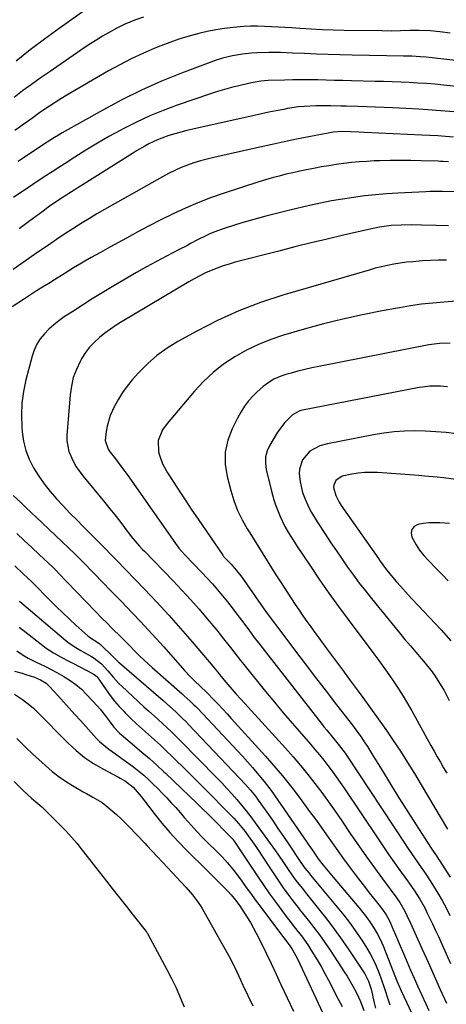
# Model space of a CAD drawing. Units: inches. Extents: x 1857390 to 1862700, y 410783 to 416034.
# Drawn here: x 1857962 to 1858132, y 413302 to 413694 of the extents above; entities that cross this region are included whole.
import ezdxf

# ---------------------------------------------------------------- set-up
doc = ezdxf.new("R2010")
doc.units = ezdxf.units.IN
doc.header["$MEASUREMENT"] = 0
doc.layers.add('7', color=7, linetype='Continuous')
doc.layers.add('8', color=7, linetype='Continuous')

msp = doc.modelspace()

# ---------------------------------------------------------------- linework, layer by layer
at = {"layer": '7', "color": 18}
for points in [[(1857988.46, 413697.45, 1818), (1857977.99, 413690.07, 1818), (1857972.17, 413685.85, 1818), (1857966.43, 413681.52, 1818), (1857960.82, 413677.03, 1818)], [(1858011.56, 413694.54, 1816), (1858008.48, 413693.48, 1816), (1858003.96, 413691.63, 1816), (1858001.04, 413690.19, 1816), (1857997.68, 413688.34, 1816), (1857995.32, 413686.97, 1816), (1857992.98, 413685.56, 1816), (1857990.68, 413684.09, 1816), (1857988.41, 413682.57, 1816), (1857973.97, 413672.7, 1816), (1857970.43, 413670.24, 1816), (1857966.93, 413667.74, 1816), (1857963.46, 413665.18, 1816), (1857960.03, 413662.58, 1816)], [(1858133.73, 413688.25, 1814), (1858129.61, 413688.78, 1814), (1858125.87, 413689.09, 1814), (1858121.49, 413689.26, 1814), (1858117.74, 413689.2, 1814), (1858114.02, 413689.1, 1814), (1858110.31, 413689.04, 1814), (1858106.59, 413689.06, 1814), (1858091.54, 413689.26, 1814), (1858087.16, 413689.36, 1814), (1858082.78, 413689.51, 1814), (1858078.4, 413689.73, 1814), (1858074.02, 413690, 1814), (1858070.62, 413690.25, 1814), (1858067.95, 413690.43, 1814), (1858065.27, 413690.6, 1814), (1858062.6, 413690.75, 1814), (1858059.77, 413690.9, 1814), (1858057.02, 413690.97, 1814), (1858054.27, 413690.97, 1814), (1858051.52, 413690.84, 1814), (1858047.31, 413690.49, 1814), (1858043.85, 413690.07, 1814), (1858040.41, 413689.54, 1814), (1858036.99, 413688.86, 1814), (1858033.6, 413688.08, 1814), (1858029.3, 413686.9, 1814), (1858025.66, 413685.79, 1814), (1858022.07, 413684.52, 1814), (1858018.51, 413683.16, 1814), (1858016.07, 413682.17, 1814), (1858011.36, 413680.15, 1814), (1858006.72, 413677.99, 1814), (1858002.17, 413675.63, 1814), (1857997.69, 413673.15, 1814), (1857981.03, 413663.46, 1814), (1857978.71, 413662.06, 1814), (1857976.4, 413660.63, 1814), (1857974.14, 413659.14, 1814), (1857971.9, 413657.61, 1814), (1857969.83, 413656.15, 1814), (1857967.47, 413654.48, 1814), (1857963.96, 413651.92, 1814), (1857960.41, 413649.42, 1814)], [(1858141.86, 413676.66, 1812), (1858124.28, 413678.59, 1812), (1858122, 413678.81, 1812), (1858118.57, 413679.01, 1812), (1858116.29, 413679.08, 1812), (1858115.14, 413679.1, 1812), (1858094.71, 413679.41, 1812), (1858089.97, 413679.51, 1812), (1858085.22, 413679.64, 1812), (1858080.48, 413679.82, 1812), (1858075.73, 413680.03, 1812), (1858071.01, 413680.27, 1812), (1858068.63, 413680.37, 1812), (1858066.25, 413680.45, 1812), (1858061.49, 413680.51, 1812), (1858056.73, 413680.38, 1812), (1858054.63, 413680.22, 1812), (1858051, 413679.83, 1812), (1858047.03, 413679.2, 1812), (1858043.12, 413678.25, 1812), (1858041.85, 413677.84, 1812), (1858040.58, 413677.4, 1812), (1858026.79, 413672.26, 1812), (1858018.73, 413669.03, 1812), (1858010.78, 413665.55, 1812), (1858003, 413661.7, 1812), (1857995.35, 413657.6, 1812), (1857979.22, 413648.47, 1812), (1857977.7, 413647.59, 1812), (1857976.19, 413646.69, 1812), (1857973.22, 413644.8, 1812), (1857971.75, 413643.82, 1812), (1857968.81, 413641.88, 1812), (1857967.34, 413640.91, 1812), (1857961.63, 413637.15, 1812)], [(1858137.03, 413656.73, 1808), (1858131.8, 413657.18, 1808), (1858126.58, 413657.58, 1808), (1858121.34, 413657.92, 1808), (1858116.11, 413658.2, 1808), (1858110.85, 413658.45, 1808), (1858107.43, 413658.6, 1808), (1858104, 413658.75, 1808), (1858100.57, 413658.87, 1808), (1858097.15, 413658.97, 1808), (1858092.3, 413659.11, 1808), (1858090.29, 413659.17, 1808), (1858086.28, 413659.29, 1808), (1858084.28, 413659.33, 1808), (1858080.27, 413659.28, 1808), (1858075.63, 413659.01, 1808), (1858073.42, 413658.8, 1808), (1858069.04, 413658.15, 1808), (1858067.47, 413657.86, 1808), (1858064.5, 413657.31, 1808), (1858061.54, 413656.74, 1808), (1858058.59, 413656.12, 1808), (1858055.64, 413655.48, 1808), (1858031.21, 413650.01, 1808), (1858028.82, 413649.44, 1808), (1858024.09, 413648.13, 1808), (1858021.74, 413647.39, 1808), (1858018.88, 413646.4, 1808), (1858017.13, 413645.71, 1808), (1858013.74, 413644.09, 1808), (1858012.09, 413643.19, 1808), (1858008.83, 413641.31, 1808), (1858007.22, 413640.32, 1808), (1857981.87, 413624.36, 1808), (1857981.03, 413623.83, 1808), (1857978.52, 413622.22, 1808), (1857976.04, 413620.57, 1808), (1857974.21, 413619.27, 1808), (1857971.6, 413617.36, 1808), (1857965.85, 413613.07, 1808), (1857962.11, 413610.3, 1808)], [(1858135.08, 413646.81, 1806), (1858131.95, 413647.06, 1806), (1858128.82, 413647.29, 1806), (1858125.69, 413647.47, 1806), (1858122.56, 413647.64, 1806), (1858099.7, 413648.71, 1806), (1858097.41, 413648.81, 1806), (1858094.17, 413648.93, 1806), (1858090.81, 413649.03, 1806), (1858087.23, 413648.81, 1806), (1858085.78, 413648.57, 1806), (1858077.46, 413646.92, 1806), (1858072.58, 413645.94, 1806), (1858067.71, 413644.93, 1806), (1858062.85, 413643.89, 1806), (1858057.99, 413642.83, 1806), (1858039.65, 413638.73, 1806), (1858036.98, 413638.08, 1806), (1858034.33, 413637.36, 1806), (1858031.71, 413636.54, 1806), (1858029.12, 413635.65, 1806), (1858026.56, 413634.65, 1806), (1858024.05, 413633.56, 1806), (1858021.59, 413632.35, 1806), (1858019.17, 413631.06, 1806), (1857999.09, 413619.73, 1806), (1857996.08, 413618.01, 1806), (1857993.08, 413616.25, 1806), (1857990.1, 413614.46, 1806), (1857987.14, 413612.65, 1806), (1857985.71, 413611.76, 1806), (1857983.49, 413610.35, 1806), (1857981.27, 413608.93, 1806), (1857979.08, 413607.47, 1806), (1857976.89, 413606, 1806), (1857974.72, 413604.52, 1806), (1857972.55, 413603.03, 1806), (1857970.38, 413601.54, 1806), (1857968.21, 413600.04, 1806), (1857959.69, 413594.15, 1806)], [(1858133.12, 413636.97, 1804), (1858131.04, 413637.11, 1804), (1858129.99, 413637.16, 1804), (1858128.95, 413637.2, 1804), (1858122.24, 413637.42, 1804), (1858118.12, 413637.51, 1804), (1858113.99, 413637.54, 1804), (1858109.86, 413637.49, 1804), (1858105.74, 413637.38, 1804), (1858103.57, 413637.31, 1804), (1858100.53, 413637.16, 1804), (1858097.5, 413636.95, 1804), (1858094.47, 413636.66, 1804), (1858091.45, 413636.31, 1804), (1858091.28, 413636.29, 1804), (1858088.35, 413635.88, 1804), (1858085.43, 413635.44, 1804), (1858082.52, 413634.94, 1804), (1858079.34, 413634.35, 1804), (1858076.58, 413633.8, 1804), (1858073.83, 413633.23, 1804), (1858071.09, 413632.63, 1804), (1858068.35, 413632, 1804), (1858065.62, 413631.33, 1804), (1858062.9, 413630.61, 1804), (1858060.21, 413629.82, 1804), (1858057.53, 413628.99, 1804), (1858043.31, 413624.36, 1804), (1858038.25, 413622.59, 1804), (1858033.25, 413620.69, 1804), (1858028.33, 413618.58, 1804), (1858023.47, 413616.32, 1804), (1858023.12, 413616.16, 1804), (1858018.5, 413613.85, 1804), (1858013.89, 413611.5, 1804), (1858009.32, 413609.07, 1804), (1858004.78, 413606.6, 1804), (1857998.21, 413602.96, 1804), (1857994.47, 413600.92, 1804), (1857990.73, 413598.88, 1804), (1857988.27, 413597.45, 1804), (1857986.25, 413596.25, 1804), (1857983.72, 413594.73, 1804), (1857979.97, 413592.39, 1804), (1857976.21, 413590.05, 1804), (1857973.86, 413588.6, 1804), (1857971.44, 413587.09, 1804), (1857969.02, 413585.56, 1804), (1857966.61, 413584.02, 1804), (1857964.22, 413582.47, 1804), (1857959.26, 413579.24, 1804)], [(1858135.74, 413625, 1802), (1858130.78, 413625.2, 1802), (1858127.46, 413625.2, 1802), (1858125.81, 413625.15, 1802), (1858124.15, 413625.09, 1802), (1858112.88, 413624.52, 1802), (1858108.45, 413624.24, 1802), (1858104.03, 413623.88, 1802), (1858099.62, 413623.39, 1802), (1858095.22, 413622.83, 1802), (1858090.83, 413622.15, 1802), (1858086.46, 413621.39, 1802), (1858082.11, 413620.52, 1802), (1858077.78, 413619.57, 1802), (1858069.97, 413617.76, 1802), (1858065.14, 413616.59, 1802), (1858060.32, 413615.36, 1802), (1858055.53, 413614.02, 1802), (1858050.75, 413612.63, 1802), (1858044.55, 413610.75, 1802), (1858042.9, 413610.21, 1802), (1858039.67, 413608.98, 1802), (1858038.06, 413608.28, 1802), (1858036.5, 413607.55, 1802), (1858033.41, 413606.01, 1802), (1858030.36, 413604.41, 1802), (1858028.83, 413603.6, 1802), (1858025.77, 413602.01, 1802), (1858020.77, 413599.44, 1802), (1858016.76, 413597.33, 1802), (1858012.78, 413595.17, 1802), (1858008.84, 413592.94, 1802), (1858004.92, 413590.66, 1802), (1857999.08, 413587.19, 1802), (1857995.13, 413584.8, 1802), (1857991.19, 413582.39, 1802), (1857987.29, 413579.92, 1802), (1857983.41, 413577.42, 1802), (1857980.07, 413575.25, 1802), (1857977.93, 413573.74, 1802), (1857975.88, 413572.13, 1802), (1857973.95, 413570.37, 1802), (1857972.11, 413568.51, 1802), (1857970.51, 413566.48, 1802), (1857969.12, 413564.33, 1802), (1857968.06, 413562, 1802), (1857967.22, 413559.55, 1802), (1857964.77, 413550.21, 1802), (1857963.8, 413545.55, 1802), (1857963.15, 413540.86, 1802), (1857962.98, 413536.13, 1802), (1857963.13, 413531.37, 1802), (1857963.28, 413529.51, 1802), (1857963.85, 413525.74, 1802), (1857964.74, 413522.07, 1802), (1857966.12, 413518.56, 1802), (1857967.83, 413515.14, 1802), (1857969.89, 413511.88, 1802), (1857972.08, 413508.73, 1802), (1857974.47, 413505.72, 1802), (1857977, 413502.81, 1802), (1857979.66, 413499.99, 1802), (1857982.33, 413497.18, 1802), (1857985.03, 413494.41, 1802), (1857987.75, 413491.66, 1802), (1857993.15, 413486.26, 1802), (1857995.92, 413483.46, 1802), (1857999.14, 413480.12, 1802), (1858000.58, 413478.66, 1802), (1858000.82, 413478.41, 1802), (1858012.01, 413466.84, 1802), (1858016.89, 413461.7, 1802), (1858021.69, 413456.5, 1802), (1858026.4, 413451.21, 1802), (1858031.03, 413445.85, 1802), (1858039.27, 413436.15, 1802), (1858039.73, 413435.59, 1802), (1858041.08, 413433.91, 1802), (1858041.97, 413432.78, 1802), (1858042.43, 413432.22, 1802), (1858045.26, 413428.9, 1802), (1858046.92, 413426.98, 1802), (1858048.59, 413425.07, 1802), (1858050.28, 413423.17, 1802), (1858051.99, 413421.29, 1802), (1858068.15, 413403.59, 1802), (1858071.19, 413400.17, 1802), (1858074.17, 413396.69, 1802), (1858077.05, 413393.14, 1802), (1858079.87, 413389.53, 1802), (1858082.61, 413385.86, 1802), (1858085.32, 413382.17, 1802), (1858087.96, 413378.43, 1802), (1858090.57, 413374.66, 1802), (1858094.26, 413369.24, 1802), (1858097.34, 413364.76, 1802), (1858100.46, 413360.31, 1802), (1858103.64, 413355.9, 1802), (1858106.85, 413351.51, 1802), (1858112.53, 413343.84, 1802), (1858113.68, 413342.2, 1802), (1858115.67, 413338.73, 1802), (1858116.55, 413336.92, 1802), (1858116.97, 413336.01, 1802), (1858117.39, 413335.1, 1802), (1858122.52, 413323.82, 1802), (1858124.98, 413318.38, 1802), (1858127.43, 413312.94, 1802), (1858129.86, 413307.49, 1802), (1858132.28, 413302.04, 1802)], [(1858132.26, 413597.83, 1798), (1858129.09, 413597.79, 1798), (1858125.91, 413597.68, 1798), (1858122.74, 413597.51, 1798), (1858121.49, 413597.43, 1798), (1858118.95, 413597.23, 1798), (1858116.42, 413596.97, 1798), (1858113.89, 413596.63, 1798), (1858111.38, 413596.23, 1798), (1858108.88, 413595.75, 1798), (1858106.39, 413595.21, 1798), (1858103.92, 413594.59, 1798), (1858101.46, 413593.91, 1798), (1858067.14, 413583.85, 1798), (1858058.28, 413580.93, 1798), (1858049.58, 413577.64, 1798), (1858041.12, 413573.77, 1798), (1858032.81, 413569.54, 1798), (1858025.3, 413565.39, 1798), (1858021.03, 413562.74, 1798), (1858016.96, 413559.83, 1798), (1858013.21, 413556.53, 1798), (1858009.66, 413552.96, 1798), (1858007.12, 413550.15, 1798), (1858005.11, 413547.72, 1798), (1858003.24, 413545.19, 1798), (1858001.59, 413542.51, 1798), (1858000.09, 413539.74, 1798), (1857999.25, 413538.02, 1798), (1857998.39, 413536, 1798), (1857997.14, 413531.81, 1798), (1857996.76, 413529.64, 1798), (1857996.37, 413526, 1798), (1857997.56, 413522.58, 1798), (1857998.4, 413521.36, 1798), (1858000.08, 413519.22, 1798), (1858002.63, 413515.87, 1798), (1858005.1, 413512.46, 1798), (1858025.06, 413484.11, 1798), (1858025.75, 413483.18, 1798), (1858028.06, 413480.55, 1798), (1858034.91, 413473.49, 1798), (1858037.04, 413471.25, 1798), (1858039.12, 413468.96, 1798), (1858041.14, 413466.63, 1798), (1858043.13, 413464.26, 1798), (1858045.06, 413461.85, 1798), (1858046.97, 413459.42, 1798), (1858048.85, 413456.97, 1798), (1858050.7, 413454.49, 1798), (1858053.56, 413450.62, 1798), (1858055.76, 413447.69, 1798), (1858057.98, 413444.78, 1798), (1858060.22, 413441.89, 1798), (1858082.37, 413413.53, 1798), (1858083.48, 413412.12, 1798), (1858084.6, 413410.73, 1798), (1858086.88, 413407.97, 1798), (1858089.18, 413405.23, 1798), (1858091.93, 413401.52, 1798), (1858092.45, 413400.76, 1798), (1858115.68, 413365.61, 1798), (1858116.96, 413363.7, 1798), (1858119.57, 413359.9, 1798), (1858122.22, 413356.13, 1798), (1858123.52, 413354.24, 1798), (1858126.06, 413350.39, 1798), (1858127.18, 413348.64, 1798), (1858128.93, 413345.8, 1798), (1858130.61, 413342.91, 1798), (1858132.18, 413339.97, 1798), (1858133.67, 413336.99, 1798)], [(1858136.26, 413581.52, 1796), (1858131.25, 413581.15, 1796), (1858126.82, 413580.74, 1796), (1858122.4, 413580.25, 1796), (1858118, 413579.61, 1796), (1858113.61, 413578.88, 1796), (1858106.69, 413577.61, 1796), (1858098.87, 413576.06, 1796), (1858091.09, 413574.36, 1796), (1858083.37, 413572.42, 1796), (1858075.68, 413570.33, 1796), (1858067.39, 413567.94, 1796), (1858062.33, 413566.26, 1796), (1858057.38, 413564.32, 1796), (1858052.61, 413561.99, 1796), (1858047.95, 413559.4, 1796), (1858043.55, 413556.41, 1796), (1858039.36, 413553.17, 1796), (1858035.51, 413549.54, 1796), (1858031.88, 413545.65, 1796), (1858021.04, 413532.84, 1796), (1858019.23, 413530.31, 1796), (1858017.46, 413526.04, 1796), (1858017.57, 413521.55, 1796), (1858017.83, 413520.6, 1796), (1858019.22, 413516.75, 1796), (1858021.18, 413513.15, 1796), (1858023.69, 413509.29, 1796), (1858026.08, 413505.63, 1796), (1858028.49, 413501.98, 1796), (1858030.92, 413498.35, 1796), (1858033.37, 413494.73, 1796), (1858043.2, 413480.34, 1796), (1858043.54, 413479.87, 1796), (1858044.19, 413479.15, 1796), (1858046.48, 413476.79, 1796), (1858047.9, 413475.25, 1796), (1858049.88, 413472.81, 1796), (1858051.14, 413471.13, 1796), (1858051.75, 413470.28, 1796), (1858059.61, 413459.09, 1796), (1858061.06, 413457.05, 1796), (1858062.52, 413455.02, 1796), (1858065.5, 413451.01, 1796), (1858071.83, 413442.65, 1796), (1858075.98, 413437.18, 1796), (1858080.15, 413431.72, 1796), (1858084.33, 413426.27, 1796), (1858088.53, 413420.83, 1796), (1858094.84, 413412.69, 1796), (1858096.91, 413409.94, 1796), (1858097.91, 413408.55, 1796), (1858099.85, 413405.71, 1796), (1858100.79, 413404.27, 1796), (1858102.62, 413401.36, 1796), (1858107.21, 413393.84, 1796), (1858110.42, 413388.62, 1796), (1858113.65, 413383.42, 1796), (1858116.92, 413378.24, 1796), (1858120.21, 413373.08, 1796), (1858126.18, 413363.78, 1796), (1858127.01, 413362.53, 1796), (1858128.29, 413360.67, 1796), (1858129.13, 413359.42, 1796), (1858129.53, 413358.79, 1796), (1858133.76, 413352.16, 1796)], [(1858133.84, 413564.79, 1794), (1858129.51, 413564.68, 1794), (1858125.22, 413564.09, 1794), (1858081.41, 413555.52, 1794), (1858078.64, 413554.94, 1794), (1858075.89, 413554.32, 1794), (1858073.16, 413553.63, 1794), (1858070.44, 413552.9, 1794), (1858068.32, 413552.3, 1794), (1858066.69, 413551.77, 1794), (1858063.56, 413550.4, 1794), (1858062.06, 413549.57, 1794), (1858059.25, 413547.6, 1794), (1858056.72, 413545.29, 1794), (1858055.31, 413543.83, 1794), (1858053.51, 413541.79, 1794), (1858051.84, 413539.65, 1794), (1858050.38, 413537.37, 1794), (1858049.04, 413534.99, 1794), (1858046.91, 413530.75, 1794), (1858045.19, 413526.12, 1794), (1858044.17, 413521.41, 1794), (1858044.18, 413516.6, 1794), (1858044.89, 413511.71, 1794), (1858046.34, 413506.13, 1794), (1858047.57, 413502.13, 1794), (1858049.05, 413498.24, 1794), (1858050.87, 413494.49, 1794), (1858052.92, 413490.85, 1794), (1858053.91, 413489.27, 1794), (1858055.65, 413486.49, 1794), (1858057.39, 413483.71, 1794), (1858059.13, 413480.94, 1794), (1858060.87, 413478.16, 1794), (1858062.62, 413475.38, 1794), (1858064.37, 413472.61, 1794), (1858066.13, 413469.85, 1794), (1858067.9, 413467.09, 1794), (1858070.55, 413463.01, 1794), (1858072.06, 413460.74, 1794), (1858073.59, 413458.5, 1794), (1858075.15, 413456.27, 1794), (1858076.72, 413454.05, 1794), (1858078.3, 413451.84, 1794), (1858079.9, 413449.64, 1794), (1858081.51, 413447.44, 1794), (1858084.57, 413443.29, 1794), (1858087.72, 413439.02, 1794), (1858090.86, 413434.76, 1794), (1858094.01, 413430.49, 1794), (1858097.16, 413426.23, 1794), (1858098.98, 413423.76, 1794), (1858102.06, 413419.54, 1794), (1858105.1, 413415.28, 1794), (1858108.1, 413411, 1794), (1858111.05, 413406.68, 1794), (1858113.94, 413402.32, 1794), (1858116.78, 413397.93, 1794), (1858119.53, 413393.49, 1794), (1858122.23, 413389.01, 1794), (1858132.67, 413371.3, 1794)], [(1858132.76, 413547.47, 1792), (1858129.91, 413547.72, 1792), (1858125.62, 413547.65, 1792), (1858122.78, 413547.32, 1792), (1858121.37, 413547.08, 1792), (1858074.35, 413537.92, 1792), (1858073.83, 413537.79, 1792), (1858071.02, 413536.31, 1792), (1858067.91, 413533.27, 1792), (1858065.01, 413529.37, 1792), (1858061.96, 413524.23, 1792), (1858060.92, 413521.89, 1792), (1858060.26, 413519.49, 1792), (1858060.18, 413517, 1792), (1858060.48, 413514.46, 1792), (1858062.43, 413506.41, 1792), (1858063.57, 413502.36, 1792), (1858064.26, 413500.37, 1792), (1858066.04, 413495.85, 1792), (1858067.89, 413491.87, 1792), (1858069.42, 413489.32, 1792), (1858071.82, 413485.55, 1792), (1858072.63, 413484.3, 1792), (1858078.15, 413475.97, 1792), (1858081.78, 413470.59, 1792), (1858085.48, 413465.26, 1792), (1858089.27, 413459.99, 1792), (1858093.12, 413454.78, 1792), (1858103.37, 413441.16, 1792), (1858105.4, 413438.41, 1792), (1858107.41, 413435.64, 1792), (1858109.37, 413432.84, 1792), (1858111.3, 413430.02, 1792), (1858113.18, 413427.16, 1792), (1858115, 413424.27, 1792), (1858116.75, 413421.34, 1792), (1858118.46, 413418.37, 1792), (1858126.12, 413404.6, 1792), (1858127.36, 413402.39, 1792), (1858128.62, 413400.18, 1792), (1858129.9, 413397.99, 1792), (1858131.19, 413395.8, 1792), (1858132.48, 413393.61, 1792)], [(1858136.05, 413510.56, 1788), (1858131.12, 413511.13, 1788), (1858128.65, 413511.4, 1788), (1858123.71, 413511.87, 1788), (1858121.24, 413512.07, 1788), (1858104.8, 413513.26, 1788), (1858102.26, 413513.34, 1788), (1858099.72, 413513.3, 1788), (1858097.19, 413513.07, 1788), (1858094.67, 413512.7, 1788), (1858090.78, 413511.87, 1788), (1858088.25, 413510.07, 1788), (1858087.4, 413508.25, 1788), (1858087.36, 413507.27, 1788), (1858088.24, 413504.11, 1788), (1858089.53, 413501.47, 1788), (1858090.33, 413500.22, 1788), (1858105.18, 413479.05, 1788), (1858105.88, 413478.07, 1788), (1858108, 413475.13, 1788), (1858110.24, 413472.28, 1788), (1858112.47, 413469.73, 1788), (1858114, 413468.01, 1788), (1858117.09, 413464.61, 1788), (1858118.65, 413462.93, 1788), (1858130.17, 413450.63, 1788), (1858133.99, 413446.31, 1788)], [(1857959.73, 413504.18, 1804), (1857962.72, 413501.31, 1804), (1857964.22, 413499.88, 1804), (1857967.23, 413497.03, 1804), (1857968.73, 413495.61, 1804), (1857984.34, 413480.85, 1804), (1857984.75, 413480.46, 1804), (1857986.77, 413478.46, 1804), (1857987.16, 413478.05, 1804), (1857987.56, 413477.64, 1804), (1857995.63, 413469.25, 1804), (1857998.23, 413466.59, 1804), (1857999.98, 413464.84, 1804), (1858002.58, 413462.18, 1804), (1858007.22, 413457.35, 1804), (1858010.38, 413454.03, 1804), (1858013.52, 413450.67, 1804), (1858016.61, 413447.29, 1804), (1858019.68, 413443.88, 1804), (1858027.98, 413434.54, 1804), (1858030.31, 413432.03, 1804), (1858031.52, 413430.82, 1804), (1858034.72, 413427.77, 1804), (1858036.26, 413426.31, 1804), (1858036.75, 413425.81, 1804), (1858039.74, 413422.71, 1804), (1858041.48, 413420.9, 1804), (1858043.2, 413419.07, 1804), (1858044.9, 413417.23, 1804), (1858046.6, 413415.38, 1804), (1858060.17, 413400.43, 1804), (1858063.59, 413396.54, 1804), (1858066.94, 413392.59, 1804), (1858070.17, 413388.54, 1804), (1858073.32, 413384.43, 1804), (1858077.79, 413378.42, 1804), (1858080.09, 413375.31, 1804), (1858082.35, 413372.17, 1804), (1858084.58, 413369.01, 1804), (1858086.79, 413365.84, 1804), (1858089.01, 413362.67, 1804), (1858091.26, 413359.52, 1804), (1858093.56, 413356.41, 1804), (1858095.89, 413353.33, 1804), (1858100.39, 413347.49, 1804), (1858101.54, 413346, 1804), (1858103.88, 413343.06, 1804), (1858106.87, 413339.35, 1804), (1858108.34, 413337.18, 1804), (1858109.55, 413334.86, 1804), (1858111.05, 413331.36, 1804), (1858111.96, 413329.21, 1804), (1858113.8, 413324.91, 1804), (1858114.73, 413322.76, 1804), (1858116.63, 413318.4, 1804), (1858118.04, 413315.18, 1804), (1858119.46, 413311.96, 1804), (1858120.88, 413308.75, 1804), (1858122.32, 413305.54, 1804), (1858124.03, 413301.74, 1804), (1858125.22, 413299.14, 1804)], [(1858133.57, 413493, 1786), (1858129.7, 413493.31, 1786), (1858125.28, 413493.32, 1786), (1858123.08, 413493.05, 1786), (1858120.9, 413492.63, 1786), (1858119.46, 413491.77, 1786), (1858118.5, 413490.68, 1786), (1858118.28, 413489.25, 1786), (1858118.53, 413487.59, 1786), (1858120.19, 413484.54, 1786), (1858121.61, 413482.34, 1786), (1858123.25, 413480.3, 1786), (1858125.02, 413478.36, 1786), (1858128.37, 413475, 1786), (1858130.7, 413472.6, 1786), (1858132.99, 413470.16, 1786)], [(1857961.12, 413488.97, 1806), (1857964.12, 413486.19, 1806), (1857967.11, 413483.4, 1806), (1857970.1, 413480.6, 1806), (1857975.57, 413475.48, 1806), (1857976.32, 413474.76, 1806), (1857977.06, 413474.02, 1806), (1857977.31, 413473.77, 1806), (1857977.55, 413473.52, 1806), (1857992.36, 413458.11, 1806), (1857995.33, 413455.07, 1806), (1857996.83, 413453.56, 1806), (1857999.29, 413451.13, 1806), (1858002.39, 413448.04, 1806), (1858005.44, 413444.92, 1806), (1858008.58, 413441.75, 1806), (1858010.17, 413440.18, 1806), (1858013.42, 413437.13, 1806), (1858015.09, 413435.64, 1806), (1858027.06, 413425.16, 1806), (1858027.86, 413424.46, 1806), (1858030.2, 413422.33, 1806), (1858031.72, 413420.86, 1806), (1858032.46, 413420.11, 1806), (1858033.2, 413419.34, 1806), (1858049.01, 413402.57, 1806), (1858051.03, 413400.39, 1806), (1858053.02, 413398.19, 1806), (1858054.98, 413395.94, 1806), (1858056.9, 413393.68, 1806), (1858059.74, 413390.25, 1806), (1858062.42, 413386.66, 1806), (1858078.19, 413363.97, 1806), (1858079.41, 413362.21, 1806), (1858081.25, 413359.56, 1806), (1858083.2, 413356.99, 1806), (1858084.47, 413355.43, 1806), (1858087.14, 413352.23, 1806), (1858097.4, 413340.2, 1806), (1858099.04, 413338.19, 1806), (1858100.61, 413336.12, 1806), (1858102.08, 413333.99, 1806), (1858103.48, 413331.81, 1806), (1858104.77, 413329.56, 1806), (1858105.99, 413327.28, 1806), (1858107.07, 413324.93, 1806), (1858108.08, 413322.54, 1806), (1858112.07, 413312.33, 1806), (1858112.59, 413310.99, 1806), (1858114.22, 413307, 1806), (1858119.52, 413295.74, 1806)], [(1857960.31, 413476.09, 1808), (1857963.66, 413473.03, 1808), (1857967.17, 413469.76, 1808), (1857967.45, 413469.48, 1808), (1857967.54, 413469.39, 1808), (1857974.3, 413462.5, 1808), (1857976.84, 413459.97, 1808), (1857979.42, 413457.46, 1808), (1857982.04, 413455, 1808), (1857984.68, 413452.57, 1808), (1857989.48, 413448.26, 1808), (1857990.05, 413447.8, 1808), (1857991.91, 413446.62, 1808), (1857993.84, 413445.31, 1808), (1857994.42, 413444.82, 1808), (1857994.99, 413444.31, 1808), (1857999.01, 413440.45, 1808), (1858001.29, 413438.21, 1808), (1858001.68, 413437.85, 1808), (1858002.08, 413437.5, 1808), (1858019.39, 413422.56, 1808), (1858020.72, 413421.4, 1808), (1858023.35, 413419.05, 1808), (1858024.66, 413417.86, 1808), (1858027.21, 413415.43, 1808), (1858028.45, 413414.18, 1808), (1858029.68, 413412.91, 1808), (1858052.24, 413389.1, 1808), (1858054.27, 413386.85, 1808), (1858056.17, 413384.49, 1808), (1858056.77, 413383.67, 1808), (1858057.36, 413382.85, 1808), (1858060.71, 413378.07, 1808), (1858062.95, 413374.85, 1808), (1858065.18, 413371.61, 1808), (1858067.39, 413368.36, 1808), (1858069.58, 413365.1, 1808), (1858073.8, 413358.79, 1808), (1858074.3, 413358.05, 1808), (1858075.89, 413355.87, 1808), (1858077.56, 413353.76, 1808), (1858078.14, 413353.07, 1808), (1858088.82, 413340.33, 1808), (1858091.46, 413337.04, 1808), (1858094.02, 413333.69, 1808), (1858096.45, 413330.25, 1808), (1858098.8, 413326.74, 1808), (1858100.59, 413323.94, 1808), (1858101.9, 413321.75, 1808), (1858103.12, 413319.51, 1808), (1858104.21, 413317.21, 1808), (1858105.41, 413314.33, 1808), (1858106.21, 413312.19, 1808), (1858107.69, 413307.88, 1808), (1858109.11, 413303.33, 1808), (1858109.78, 413301.38, 1808)], [(1857962.08, 413451.78, 1812), (1857963.71, 413450.5, 1812), (1857971.49, 413444.46, 1812), (1857972.88, 413443.42, 1812), (1857975.78, 413441.52, 1812), (1857978.8, 413439.82, 1812), (1857981.87, 413438.18, 1812), (1857983.41, 413437.38, 1812), (1857991.51, 413433.19, 1812), (1857991.91, 413432.96, 1812), (1857992.98, 413432.09, 1812), (1857993.88, 413431.02, 1812), (1857994.15, 413430.64, 1812), (1857996.77, 413426.77, 1812), (1857998.4, 413424.49, 1812), (1858000.11, 413422.28, 1812), (1858001.94, 413420.17, 1812), (1858003.85, 413418.12, 1812), (1858004.33, 413417.63, 1812), (1858006.57, 413415.42, 1812), (1858008.84, 413413.24, 1812), (1858011.17, 413411.11, 1812), (1858013.58, 413408.98, 1812), (1858015.96, 413406.87, 1812), (1858018.32, 413404.73, 1812), (1858020.65, 413402.55, 1812), (1858022.94, 413400.34, 1812), (1858028.98, 413394.43, 1812), (1858032.45, 413391.01, 1812), (1858035.91, 413387.57, 1812), (1858039.34, 413384.1, 1812), (1858042.75, 413380.62, 1812), (1858047.55, 413375.7, 1812), (1858049.5, 413373.58, 1812), (1858052.09, 413370.38, 1812), (1858053.34, 413368.74, 1812), (1858055.72, 413365.38, 1812), (1858056.86, 413363.67, 1812), (1858061.89, 413355.91, 1812), (1858063.21, 413353.9, 1812), (1858064.55, 413351.91, 1812), (1858067.3, 413347.97, 1812), (1858069.51, 413344.88, 1812), (1858070.72, 413343.29, 1812), (1858072.58, 413340.96, 1812), (1858073.2, 413340.19, 1812), (1858073.82, 413339.41, 1812), (1858077.22, 413335.14, 1812), (1858079.5, 413332.2, 1812), (1858081.72, 413329.22, 1812), (1858083.86, 413326.18, 1812), (1858085.95, 413323.1, 1812), (1858091.88, 413314.08, 1812), (1858092.71, 413312.79, 1812), (1858095.06, 413308.86, 1812), (1858096.52, 413306.17, 1812), (1858098.12, 413302.73, 1812), (1858099.41, 413299.15, 1812)], [(1857961.13, 413442.32, 1814), (1857964.13, 413440.37, 1814), (1857965.68, 413439.46, 1814), (1857968.87, 413437.83, 1814), (1857970.26, 413437.18, 1814), (1857972.57, 413436.07, 1814), (1857974.86, 413434.91, 1814), (1857977.12, 413433.7, 1814), (1857979.94, 413432.12, 1814), (1857982.37, 413430.57, 1814), (1857984.69, 413428.89, 1814), (1857986.85, 413427, 1814), (1857988.91, 413424.98, 1814), (1857993.25, 413420.31, 1814), (1857994.32, 413419.11, 1814), (1857996.33, 413416.61, 1814), (1857997.89, 413414.41, 1814), (1857999.84, 413411.89, 1814), (1858002.04, 413409.59, 1814), (1858002.83, 413408.87, 1814), (1858003.64, 413408.18, 1814), (1858008.02, 413404.56, 1814), (1858011.01, 413402.04, 1814), (1858013.97, 413399.48, 1814), (1858016.87, 413396.87, 1814), (1858019.74, 413394.21, 1814), (1858020.4, 413393.59, 1814), (1858023.56, 413390.58, 1814), (1858026.72, 413387.57, 1814), (1858029.86, 413384.54, 1814), (1858032.99, 413381.5, 1814), (1858039.33, 413375.31, 1814), (1858040.78, 413373.87, 1814), (1858043.66, 413370.94, 1814), (1858046.88, 413367.66, 1814), (1858047.77, 413366.55, 1814), (1858048.32, 413365.77, 1814), (1858055.13, 413355.46, 1814), (1858057.34, 413352.16, 1814), (1858059.58, 413348.88, 1814), (1858061.86, 413345.63, 1814), (1858064.18, 413342.4, 1814), (1858068.15, 413336.93, 1814), (1858068.87, 413335.98, 1814), (1858069.98, 413334.59, 1814), (1858070.72, 413333.67, 1814), (1858073.14, 413330.64, 1814), (1858074.5, 413328.87, 1814), (1858077.08, 413325.23, 1814), (1858078.3, 413323.36, 1814), (1858080.82, 413319.27, 1814), (1858082.39, 413316.6, 1814), (1858083.88, 413313.9, 1814), (1858085.34, 413311.17, 1814), (1858089.19, 413303.7, 1814), (1858090.73, 413300.79, 1814)], [(1857960.28, 413434.25, 1816), (1857963.24, 413433.4, 1816), (1857964.71, 413432.95, 1816), (1857968.17, 413431.86, 1816), (1857970.64, 413430.83, 1816), (1857972.88, 413429.39, 1816), (1857973.54, 413428.8, 1816), (1857974.16, 413428.17, 1816), (1857977.46, 413424.51, 1816), (1857979.71, 413422.01, 1816), (1857981.96, 413419.52, 1816), (1857984.22, 413417.03, 1816), (1857986.48, 413414.54, 1816), (1857992.94, 413407.43, 1816), (1857994.06, 413406.27, 1816), (1857997.76, 413403.18, 1816), (1858000.4, 413401.32, 1816), (1858003.03, 413399.45, 1816), (1858005.72, 413397.52, 1816), (1858007.76, 413396, 1816), (1858009.77, 413394.42, 1816), (1858011.71, 413392.76, 1816), (1858013.61, 413391.06, 1816), (1858015.47, 413389.3, 1816), (1858017.29, 413387.52, 1816), (1858019.08, 413385.69, 1816), (1858020.85, 413383.84, 1816), (1858022.69, 413381.85, 1816), (1858024.44, 413379.92, 1816), (1858026.17, 413377.97, 1816), (1858027.88, 413376.01, 1816), (1858030.72, 413372.78, 1816), (1858032.85, 413370.43, 1816), (1858035.04, 413368.15, 1816), (1858037.27, 413365.89, 1816), (1858040.69, 413362.52, 1816), (1858042.91, 413360.26, 1816), (1858045.05, 413357.92, 1816), (1858047.1, 413355.5, 1816), (1858048.07, 413354.25, 1816), (1858050.73, 413350.6, 1816), (1858052.53, 413348.14, 1816), (1858054.33, 413345.67, 1816), (1858056.15, 413343.22, 1816), (1858057.97, 413340.78, 1816), (1858067.39, 413328.22, 1816), (1858067.51, 413328.07, 1816), (1858068, 413327.45, 1816), (1858069.94, 413324.94, 1816), (1858071.02, 413323.25, 1816), (1858072.93, 413319.7, 1816), (1858084.03, 413296.1, 1816)], [(1857960.28, 413425.04, 1818), (1857963.41, 413423, 1818), (1857966.34, 413420.68, 1818), (1857967.73, 413419.43, 1818), (1857969.08, 413418.13, 1818), (1857981.56, 413405.54, 1818), (1857984.74, 413402.62, 1818), (1857988.08, 413399.9, 1818), (1857991.65, 413397.5, 1818), (1857995.38, 413395.31, 1818), (1858001.69, 413392, 1818), (1858002.38, 413391.63, 1818), (1858004.5, 413390.4, 1818), (1858007.44, 413388.04, 1818), (1858010.67, 413384.3, 1818), (1858015.84, 413377.59, 1818), (1858018.93, 413373.74, 1818), (1858022.12, 413369.98, 1818), (1858025.46, 413366.36, 1818), (1858028.9, 413362.82, 1818), (1858036.71, 413355.11, 1818), (1858038, 413353.83, 1818), (1858040.59, 413351.26, 1818), (1858041.88, 413349.97, 1818), (1858045.25, 413346.6, 1818), (1858046.53, 413345.24, 1818), (1858048.31, 413343.09, 1818), (1858049.94, 413340.81, 1818), (1858051.62, 413338.3, 1818), (1858054.19, 413334.16, 1818), (1858056.51, 413329.87, 1818), (1858058.43, 413326.03, 1818), (1858060.46, 413321.92, 1818), (1858062.47, 413317.79, 1818), (1858064.44, 413313.65, 1818), (1858066.39, 413309.5, 1818), (1858071.32, 413298.84, 1818)], [(1857960.14, 413390.24, 1822), (1857963.49, 413386.81, 1822), (1857967.06, 413383.62, 1822), (1857969.53, 413381.59, 1822), (1857971.12, 413380.17, 1822), (1857971.89, 413379.43, 1822), (1857976.84, 413374.53, 1822), (1857978.07, 413373.29, 1822), (1857980.5, 413370.78, 1822), (1857982.88, 413368.21, 1822), (1857985.14, 413365.56, 1822), (1857986.23, 413364.19, 1822), (1857996.83, 413350.59, 1822), (1857999.47, 413347.21, 1822), (1858002.12, 413343.84, 1822), (1858004.78, 413340.48, 1822), (1858007.45, 413337.12, 1822), (1858012.64, 413330.62, 1822), (1858012.8, 413330.41, 1822), (1858013.11, 413329.97, 1822), (1858013.18, 413329.86, 1822), (1858013.24, 413329.74, 1822), (1858020.91, 413315.5, 1822), (1858022.79, 413311.83, 1822), (1858024.59, 413308.13, 1822), (1858026.25, 413304.36, 1822), (1858027.82, 413300.55, 1822)]]:
    msp.add_polyline3d(points, dxfattribs=at)
at = {"layer": '8', "color": 18}
for points in [[(1858138.96, 413666.72, 1810), (1858131.1, 413667.51, 1810), (1858127.71, 413667.83, 1810), (1858124.3, 413668.11, 1810), (1858120.9, 413668.34, 1810), (1858117.49, 413668.53, 1810), (1858114.08, 413668.68, 1810), (1858110.67, 413668.82, 1810), (1858107.26, 413668.92, 1810), (1858103.85, 413669.01, 1810), (1858094.43, 413669.22, 1810), (1858091.09, 413669.29, 1810), (1858087.75, 413669.38, 1810), (1858084.42, 413669.47, 1810), (1858081.08, 413669.57, 1810), (1858077.74, 413669.64, 1810), (1858074.41, 413669.66, 1810), (1858071.07, 413669.62, 1810), (1858067.73, 413669.54, 1810), (1858061.27, 413669.31, 1810), (1858058.3, 413669.07, 1810), (1858055.35, 413668.59, 1810), (1858053.41, 413668.17, 1810), (1858049.59, 413667.27, 1810), (1858046.73, 413666.54, 1810), (1858043.88, 413665.77, 1810), (1858041.05, 413664.91, 1810), (1858038.24, 413664, 1810), (1858025.03, 413659.48, 1810), (1858019.51, 413657.45, 1810), (1858014.08, 413655.24, 1810), (1858008.76, 413652.77, 1810), (1858003.51, 413650.12, 1810), (1858002.52, 413649.58, 1810), (1857997.86, 413647.01, 1810), (1857993.25, 413644.37, 1810), (1857988.7, 413641.62, 1810), (1857984.2, 413638.79, 1810), (1857980.44, 413636.37, 1810), (1857977.85, 413634.7, 1810), (1857975.26, 413633.02, 1810), (1857972.67, 413631.34, 1810), (1857970.09, 413629.66, 1810), (1857967.51, 413627.97, 1810), (1857964.94, 413626.27, 1810), (1857962.38, 413624.54, 1810), (1857959.83, 413622.81, 1810)], [(1858133.07, 413611.48, 1800), (1858128.15, 413611.64, 1800), (1858122.36, 413611.82, 1800), (1858118.32, 413611.88, 1800), (1858114.27, 413611.8, 1800), (1858110.24, 413611.58, 1800), (1858105.69, 413610.96, 1800), (1858101.19, 413610.06, 1800), (1858091.27, 413607.77, 1800), (1858084.82, 413606.25, 1800), (1858078.39, 413604.7, 1800), (1858071.96, 413603.1, 1800), (1858065.54, 413601.47, 1800), (1858048.17, 413596.97, 1800), (1858045.75, 413596.28, 1800), (1858043.34, 413595.53, 1800), (1858040.98, 413594.68, 1800), (1858038.63, 413593.75, 1800), (1858036.33, 413592.73, 1800), (1858034.06, 413591.65, 1800), (1858031.84, 413590.46, 1800), (1858029.65, 413589.22, 1800), (1858003.11, 413573.35, 1800), (1858000.77, 413571.89, 1800), (1857998.48, 413570.36, 1800), (1857996.25, 413568.75, 1800), (1857994.06, 413567.06, 1800), (1857992.03, 413565.23, 1800), (1857990.16, 413563.26, 1800), (1857988.54, 413561.08, 1800), (1857987.08, 413558.77, 1800), (1857986.34, 413557.45, 1800), (1857984.86, 413554.3, 1800), (1857983.66, 413551.07, 1800), (1857982.88, 413547.71, 1800), (1857982.38, 413544.27, 1800), (1857981.1, 413528.07, 1800), (1857981.1, 413525.87, 1800), (1857981.87, 413521.6, 1800), (1857983.67, 413517.55, 1800), (1857984.79, 413515.62, 1800), (1857987.4, 413512.01, 1800), (1857996.2, 413501.34, 1800), (1857998.2, 413498.87, 1800), (1858000.19, 413496.39, 1800), (1858002.16, 413493.89, 1800), (1858004.1, 413491.37, 1800), (1858006.76, 413487.89, 1800), (1858009.93, 413484.1, 1800), (1858011.27, 413482.65, 1800), (1858011.96, 413481.94, 1800), (1858023.39, 413470.15, 1800), (1858026.9, 413466.45, 1800), (1858030.36, 413462.7, 1800), (1858033.73, 413458.87, 1800), (1858037.04, 413455, 1800), (1858040.8, 413450.51, 1800), (1858042.18, 413448.83, 1800), (1858043.55, 413447.14, 1800), (1858046.22, 413443.69, 1800), (1858047.54, 413441.96, 1800), (1858050.22, 413438.53, 1800), (1858051.59, 413436.83, 1800), (1858060.28, 413426.15, 1800), (1858063.78, 413421.9, 1800), (1858067.32, 413417.67, 1800), (1858070.89, 413413.48, 1800), (1858074.5, 413409.32, 1800), (1858078.13, 413405.18, 1800), (1858079.93, 413403.09, 1800), (1858081.69, 413400.97, 1800), (1858083.4, 413398.82, 1800), (1858085.09, 413396.65, 1800), (1858086.74, 413394.44, 1800), (1858088.36, 413392.21, 1800), (1858089.93, 413389.96, 1800), (1858091.49, 413387.69, 1800), (1858105.05, 413367.43, 1800), (1858107.22, 413364.24, 1800), (1858109.41, 413361.05, 1800), (1858111.64, 413357.9, 1800), (1858113.89, 413354.76, 1800), (1858116.08, 413351.75, 1800), (1858118.39, 413348.47, 1800), (1858119.51, 413346.81, 1800), (1858121.66, 413343.44, 1800), (1858123.63, 413339.95, 1800), (1858124.54, 413338.17, 1800), (1858126.7, 413333.7, 1800), (1858127.97, 413331, 1800), (1858129.22, 413328.28, 1800), (1858130.45, 413325.56, 1800), (1858132.16, 413321.72, 1800), (1858133.9, 413317.85, 1800)], [(1858136.31, 413528.76, 1790), (1858132.18, 413529.19, 1790), (1858128.04, 413529.53, 1790), (1858123.89, 413529.73, 1790), (1858119.74, 413529.83, 1790), (1858115.59, 413529.74, 1790), (1858111.46, 413529.49, 1790), (1858107.34, 413528.99, 1790), (1858103.25, 413528.32, 1790), (1858084.86, 413524.78, 1790), (1858081.9, 413523.95, 1790), (1858077.86, 413521.78, 1790), (1858075.02, 413518.32, 1790), (1858073.78, 413514.64, 1790), (1858073.67, 413512.93, 1790), (1858074, 413509.58, 1790), (1858074.96, 413505.35, 1790), (1858075.69, 413503.31, 1790), (1858077.54, 413499.36, 1790), (1858078.58, 413497.44, 1790), (1858080.85, 413493.71, 1790), (1858084.15, 413488.61, 1790), (1858086.31, 413485.33, 1790), (1858088.49, 413482.07, 1790), (1858090.71, 413478.83, 1790), (1858092.95, 413475.61, 1790), (1858095.25, 413472.43, 1790), (1858097.59, 413469.28, 1790), (1858100, 413466.19, 1790), (1858102.45, 413463.12, 1790), (1858113.65, 413449.47, 1790), (1858115.79, 413446.88, 1790), (1858117.95, 413444.29, 1790), (1858120.12, 413441.73, 1790), (1858122.3, 413439.17, 1790), (1858123.78, 413437.46, 1790), (1858126.56, 413433.99, 1790), (1858127.86, 413432.17, 1790), (1858130.26, 413428.41, 1790), (1858131.37, 413426.48, 1790), (1858133.39, 413422.51, 1790)], [(1857962.2, 413462.11, 1810), (1857980.68, 413446.42, 1810), (1857981.48, 413445.78, 1810), (1857984.03, 413444.04, 1810), (1857986.71, 413442.49, 1810), (1857987.6, 413441.98, 1810), (1857990.94, 413440.1, 1810), (1857991.98, 413439.46, 1810), (1857994.84, 413437.15, 1810), (1857997.34, 413434.42, 1810), (1857999.63, 413431.69, 1810), (1858001.81, 413429.35, 1810), (1858002.96, 413428.24, 1810), (1858011.81, 413420.07, 1810), (1858013.63, 413418.4, 1810), (1858017.28, 413415.07, 1810), (1858019.12, 413413.41, 1810), (1858022.74, 413410.05, 1810), (1858024.51, 413408.33, 1810), (1858026.26, 413406.58, 1810), (1858040.73, 413391.84, 1810), (1858042.79, 413389.71, 1810), (1858044.82, 413387.56, 1810), (1858046.8, 413385.37, 1810), (1858048.76, 413383.15, 1810), (1858050.67, 413380.89, 1810), (1858052.54, 413378.6, 1810), (1858054.34, 413376.26, 1810), (1858056.1, 413373.88, 1810), (1858064.18, 413362.64, 1810), (1858066.86, 413358.8, 1810), (1858069.46, 413354.9, 1810), (1858072.34, 413350.92, 1810), (1858074.82, 413347.81, 1810), (1858075.7, 413346.71, 1810), (1858076.58, 413345.61, 1810), (1858081.37, 413339.67, 1810), (1858084.59, 413335.56, 1810), (1858087.73, 413331.4, 1810), (1858090.76, 413327.15, 1810), (1858093.7, 413322.84, 1810), (1858099.76, 413313.72, 1810), (1858100.19, 413313.01, 1810), (1858101.29, 413310.78, 1810), (1858102.28, 413307.6, 1810), (1858103.52, 413302.24, 1810), (1858104.03, 413300.04, 1810)], [(1857961.11, 413407.37, 1820), (1857964.4, 413404.21, 1820), (1857967.72, 413401.08, 1820), (1857971.07, 413397.98, 1820), (1857972.57, 413396.61, 1820), (1857975.26, 413394.32, 1820), (1857978.04, 413392.15, 1820), (1857980.96, 413390.17, 1820), (1857983.98, 413388.32, 1820), (1857987.64, 413386.25, 1820), (1857988.9, 413385.54, 1820), (1857991.42, 413384.13, 1820), (1857995.14, 413381.9, 1820), (1857997.43, 413380.15, 1820), (1858000.85, 413377.2, 1820), (1858002.55, 413375.64, 1820), (1858005.83, 413372.4, 1820), (1858009.01, 413369.06, 1820), (1858012.18, 413365.7, 1820), (1858013.09, 413364.72, 1820), (1858015.12, 413362.55, 1820), (1858017.16, 413360.37, 1820), (1858019.19, 413358.2, 1820), (1858021.23, 413356.03, 1820), (1858028.52, 413348.26, 1820), (1858031.16, 413345.22, 1820), (1858032.79, 413343.09, 1820), (1858034.27, 413340.85, 1820), (1858034.96, 413339.7, 1820), (1858044.02, 413323.68, 1820), (1858045.68, 413320.66, 1820), (1858047.28, 413317.61, 1820), (1858048.81, 413314.52, 1820), (1858050.28, 413311.4, 1820), (1858051.24, 413309.29, 1820), (1858053.16, 413305.13, 1820), (1858055.11, 413300.98, 1820)]]:
    msp.add_polyline3d(points, dxfattribs=at)

doc.saveas('drawing.dxf')
